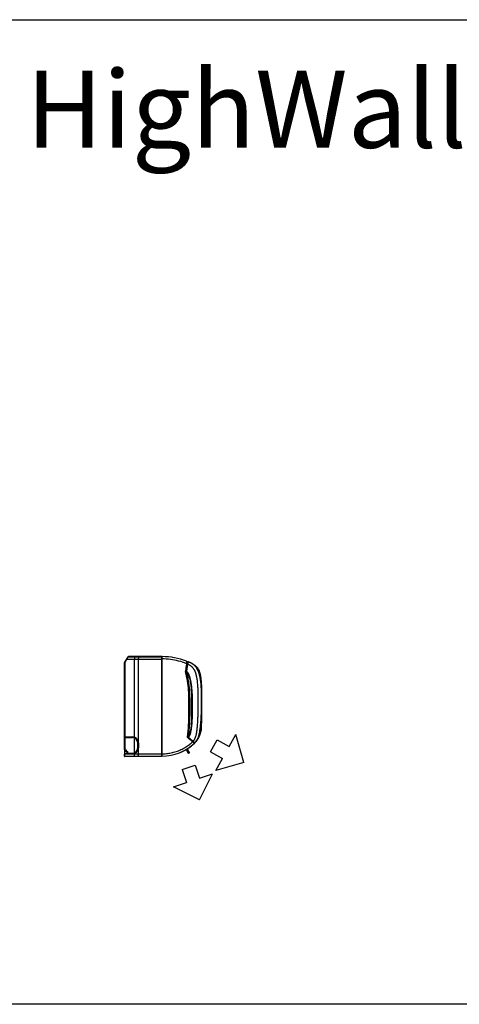
# Model space of a CAD drawing. Units: millimetres. Extents: x 2261.2 to 2278.9, y 1727.5 to 1740.2.
# Drawn here: x 2263.2 to 2264.5, y 1730.8 to 1733.7 of the extents above; entities that cross this region are included whole.
import ezdxf

# ---------------------------------------------------------------- set-up
doc = ezdxf.new("R2010")
doc.units = ezdxf.units.MM
doc.layers.add('TS - BLOCOS', color=50, linetype='Continuous')
doc.styles.add('MARCOS JORDÃO', font='verdana.ttf', dxfattribs={"width": 0.8, "height": 0.15})

# ---------------------------------------------------------------- blocks, each defined once
blk = doc.blocks.new('Evap 18 Kbtu Highwall Carrier lateral')
at = {"color": 2, "linetype": 'Continuous'}
for p, q in [((-0.1081, 0.1279), (-0.098, 0.1454)), ((-0.0976, 0.1456), (0, 0.1456)), ((-0.097, 0.1464), (-0.0975, 0.1455)), ((0.0017, 0.1464), (-0.097, 0.1464)), ((-0.0931, 0.1467), (-0.0931, 0.1464)), ((-0.0892, 0.1467), (-0.0931, 0.1467)), ((-0.0892, 0.1467), (-0.0892, 0.1464)), ((-0.1081, -0.1256), (-0.1081, 0.1279)), ((-0.1077, 0.1278), (-0.1013, 0.1388)), ((-0.1077, 0.1278), (-0.1077, -0.0881)), ((0.086, 0.1275), (0.086, 0.1275)), ((0.0872, 0.1269), (0.0868, 0.1271)), ((0.0898, 0.1256), (0.0895, 0.1257)), ((0.0957, 0.1218), (0.0957, 0.1218)), ((0.1092, 0.1071), (0.1089, 0.1078)), ((0.1093, 0.1064), (0.1092, 0.1071)), ((0.1121, 0.0974), (0.1122, 0.097)), ((0.1122, 0.097), (0.1122, 0.097)), ((0.1126, 0.0953), (0.1122, 0.097)), ((0.1159, -0.0594), (0.116, -0.0568)), ((0.116, -0.0568), (0.1161, -0.0543)), ((0.1119, -0.0831), (0.112, -0.0828)), ((0.112, -0.0828), (0.1121, -0.0825)), ((0.1121, -0.0827), (0.1123, -0.0821)), ((0.1123, -0.0821), (0.1125, -0.0816)), ((0.1124, -0.0817), (0.1125, -0.0814)), ((0.1125, -0.0816), (0.1127, -0.081)), ((0.113, -0.0799), (0.1132, -0.0793)), ((0.1132, -0.0794), (0.1134, -0.0788)), ((0.1133, -0.079), (0.1134, -0.0786)), ((0.1134, -0.0788), (0.1136, -0.0782)), ((0.1136, -0.0782), (0.1138, -0.0776)), ((0.1137, -0.0778), (0.1138, -0.0774)), ((0.1138, -0.0776), (0.1139, -0.077)), ((0.1141, -0.0766), (0.1142, -0.0762)), ((0.1143, -0.0759), (0.1144, -0.0753)), ((0.1144, -0.0754), (0.1146, -0.0748)), ((0.1145, -0.075), (0.1146, -0.0746)), ((0.1146, -0.0747), (0.1148, -0.0741)), ((0.1148, -0.0741), (0.1149, -0.0735)), ((0.1149, -0.0735), (0.1151, -0.0729)), ((0.1149, -0.0737), (0.115, -0.0733)), ((0.1151, -0.073), (0.1152, -0.0724)), ((0.1152, -0.0725), (0.1153, -0.0721)), ((0.1153, -0.0721), (0.1154, -0.0718)), ((0.1153, -0.0721), (0.1154, -0.0718)), ((0.1154, -0.068), (0.1158, -0.0611)), ((0.1157, -0.0615), (0.1158, -0.0611)), ((0.1158, -0.0611), (0.1159, -0.0594)), ((-0.1077, -0.0902), (-0.1077, -0.1256)), ((0.0994, -0.1036), (0.0995, -0.1034)), ((0.0994, -0.1036), (0.0994, -0.1036)), ((0.0995, -0.1034), (0.1018, -0.1009)), ((0.0995, -0.1034), (0.0997, -0.1032)), ((0.0997, -0.1032), (0.0999, -0.103)), ((0.0999, -0.103), (0.1001, -0.1028)), ((0.1001, -0.1028), (0.1002, -0.1027)), ((0.1002, -0.1027), (0.1005, -0.1024)), ((0.1005, -0.1024), (0.1006, -0.1022)), ((0.1006, -0.1022), (0.1008, -0.102)), ((0.1008, -0.102), (0.101, -0.1018)), ((0.101, -0.1018), (0.1012, -0.1015)), ((0.1058, -0.0953), (0.1061, -0.095)), ((-0.1081, -0.1452), (-0.1081, -0.1388)), ((-0.1076, -0.1379), (-0.1076, -0.1264)), ((-0.1073, -0.138), (-0.1073, -0.1379)), ((0, -0.1456), (-0.1077, -0.1456))]:
    blk.add_line(p, q, dxfattribs=at)
at = {"color": 1, "linetype": 'Continuous'}
for p, q in [((0, 0.1456), (0, -0.1456)), ((0.0017, -0.1448), (0.0017, 0.1464)), ((-0.0792, -0.0891), (-0.0792, 0.1388)), ((-0.0681, 0.1388), (-0.0681, -0.1017)), ((-0.0792, -0.135), (-0.0792, -0.0914)), ((-0.0681, -0.1247), (-0.0681, -0.1388))]:
    blk.add_line(p, q, dxfattribs=at)
at = {"color": 7, "linetype": 'Continuous'}
for p, q in [((0, 0.1451), (0.0017, 0.1451)), ((-0.1013, 0.1388), (0, 0.1388)), ((0, 0.14), (0.0017, 0.14)), ((0, 0.1392), (0.0017, 0.1392)), ((0.0017, 0.1368), (0, 0.1376)), ((0.0721, 0.1037), (0.0769, 0.1309)), ((0.0723, 0.1037), (0.076, 0.1245)), ((0.0762, 0.1245), (0.0726, 0.1037)), ((0.0732, 0.1257), (0.0731, 0.1257)), ((0.0734, 0.1256), (0.0732, 0.1257)), ((0.0734, 0.1256), (0.0758, 0.1247)), ((0.0741, 0.1285), (0.0736, 0.1255)), ((0.0741, 0.1285), (0.0741, 0.1311)), ((0.0762, 0.1245), (0.076, 0.1245)), ((0.0774, 0.131), (0.0771, 0.131)), ((0.0993, 0.119), (0.0988, 0.1194)), ((0.0993, 0.119), (0.0989, 0.1193)), ((0.0993, 0.119), (0.0993, 0.119)), ((0.0697, 0.1026), (0.0694, 0.1026)), ((0.0726, 0.1037), (0.0723, 0.1037)), ((0.0726, 0.1037), (0.0726, 0.1037)), ((0.0728, 0.1028), (0.0727, 0.1029)), ((0.0729, 0.1028), (0.0728, 0.1028)), ((0.073, 0.1028), (0.0729, 0.1028)), ((0.0791, -0.0191), (0.0823, -0.0191)), ((0.0889, -0.0191), (0.0894, -0.0191)), ((-0.1081, -0.0881), (-0.0851, -0.0881)), ((-0.1081, -0.0902), (-0.0851, -0.0902)), ((-0.1077, -0.0885), (-0.1077, -0.0885)), ((-0.1077, -0.0885), (-0.0851, -0.0885)), ((-0.0953, -0.0902), (-0.0953, -0.0885)), ((-0.095, -0.0891), (-0.0953, -0.0893)), ((-0.0931, -0.0902), (-0.095, -0.0891)), ((-0.0896, -0.0902), (-0.0896, -0.0885)), ((-0.0863, -0.0885), (-0.0849, -0.09)), ((-0.0698, -0.0982), (-0.0773, -0.0904)), ((-0.0698, -0.1056), (-0.0676, -0.1056)), ((-0.0698, -0.1209), (-0.0698, -0.1056)), ((-0.0683, -0.1026), (-0.0681, -0.1056)), ((-0.0681, -0.1056), (-0.0681, -0.1209)), ((-0.0676, -0.1056), (-0.0676, -0.1209)), ((0.0958, -0.1067), (0.0751, -0.0893)), ((0.0966, -0.1054), (0.0785, -0.0902)), ((0.0787, -0.0891), (0.0788, -0.0891)), ((0.0907, -0.1024), (0.0917, -0.1013)), ((0.0908, -0.1005), (0.0908, -0.1025)), ((0.0916, -0.1014), (0.0919, -0.1014)), ((0.0916, -0.1014), (0.0916, -0.1031)), ((0.0929, -0.1023), (0.0916, -0.1023)), ((0.0916, -0.1026), (0.0932, -0.1026)), ((0.0946, -0.1042), (0.0926, -0.104)), ((0.0948, -0.1043), (0.0946, -0.1042)), ((0.0953, -0.1044), (0.0948, -0.1043)), ((0.0956, -0.1049), (0.0961, -0.1049)), ((0.0966, -0.1054), (0.0975, -0.1054)), ((0.0975, -0.1054), (0.0971, -0.1059)), ((0.1089, -0.0899), (0.1091, -0.0896)), ((-0.1077, -0.1256), (-0.1081, -0.1256)), ((0, -0.1388), (-0.1081, -0.1388)), ((-0.0851, -0.1379), (-0.1076, -0.1379)), ((-0.1073, -0.126), (-0.1051, -0.126)), ((-0.1073, -0.1264), (-0.1051, -0.1264)), ((-0.1073, -0.1264), (-0.1073, -0.1264)), ((-0.0851, -0.1384), (-0.1073, -0.1384)), ((-0.1064, -0.1264), (-0.1064, -0.1295)), ((-0.1064, -0.1295), (-0.1025, -0.1318)), ((-0.103, -0.1281), (-0.1034, -0.1281)), ((-0.1034, -0.1281), (-0.1034, -0.1294)), ((-0.103, -0.1294), (-0.1034, -0.1294)), ((-0.103, -0.1281), (-0.103, -0.1294)), ((-0.1026, -0.1298), (-0.1021, -0.1298)), ((-0.1026, -0.1302), (-0.1026, -0.1303)), ((-0.1026, -0.1303), (-0.1021, -0.1303)), ((-0.1024, -0.1318), (-0.1025, -0.1318)), ((-0.1021, -0.1302), (-0.1021, -0.1303)), ((-0.1, -0.132), (-0.1004, -0.132)), ((-0.1004, -0.132), (-0.1004, -0.1362)), ((-0.1004, -0.1362), (-0.0851, -0.1362)), ((-0.1, -0.132), (-0.1, -0.1362)), ((-0.0953, -0.1379), (-0.0953, -0.1362)), ((-0.0914, -0.1375), (-0.0953, -0.1375)), ((-0.0914, -0.1379), (-0.0914, -0.1362)), ((-0.0914, -0.1365), (-0.0906, -0.1365)), ((-0.0859, -0.1375), (-0.0906, -0.1375)), ((-0.0806, -0.1373), (-0.0807, -0.1355)), ((-0.0792, -0.1367), (-0.0788, -0.1367)), ((-0.0792, -0.1369), (-0.0792, -0.1367)), ((-0.0792, -0.1388), (-0.0792, -0.1373)), ((-0.0759, -0.1331), (-0.0732, -0.133)), ((-0.0698, -0.1209), (-0.0676, -0.1209)), ((-0.0691, -0.1267), (-0.0691, -0.1209)), ((-0.0681, -0.1209), (-0.0683, -0.1238)), ((0, -0.138), (0.0017, -0.138)), ((0, -0.1434), (0.0017, -0.1435)), ((0.0734, -0.1244), (0.0736, -0.1249)), ((0.0734, -0.1244), (0.0795, -0.135)), ((0.0736, -0.1249), (0.0794, -0.135)), ((0.0748, -0.1282), (0.074, -0.1287)), ((0.0791, -0.1375), (0.074, -0.1287)), ((0.0799, -0.137), (0.0748, -0.1282)), ((0.0813, -0.134), (0.0752, -0.1233)), ((0.0799, -0.137), (0.0791, -0.1375)), ((0.0794, -0.135), (0.0795, -0.1351)), ((0.0814, -0.1341), (0.0813, -0.1339))]:
    blk.add_line(p, q, dxfattribs=at)
at = {"color": 1}
for p, q in [((0.1973, -0.1165), (0.2167, -0.0815)), ((0.2401, -0.163), (0.2167, -0.0815)), ((0.143, -0.1321), (0.1623, -0.0971)), ((0.1623, -0.0971), (0.1973, -0.1165)), ((0.143, -0.1321), (0.1779, -0.1514)), ((0.06, -0.1842), (0.0979, -0.1714)), ((0.0979, -0.1714), (0.1106, -0.2093)), ((0.1586, -0.1864), (0.1779, -0.1514)), ((0.2401, -0.163), (0.1586, -0.1864)), ((0.06, -0.1842), (0.0727, -0.2221)), ((0.1106, -0.2093), (0.1485, -0.1966)), ((0.1108, -0.2726), (0.1485, -0.1966)), ((0.0348, -0.2348), (0.0727, -0.2221)), ((0.1108, -0.2726), (0.0348, -0.2348))]:
    blk.add_line(p, q, dxfattribs=at)
at = {"color": 3, "linetype": 'Continuous'}
blk.add_line((-0.0906, -0.1379), (-0.0906, -0.1362), dxfattribs=at)
at = {"color": 2, "linetype": 'Continuous'}
for points in [[(-0.1077, 0.1278), (-0.1079, 0.1278), (-0.108, 0.1279), (-0.1081, 0.1279)], [(-0.1017, 0.139), (-0.1016, 0.139), (-0.1015, 0.1389), (-0.1013, 0.1388)], [(0.0868, 0.1271), (0.0866, 0.1272), (0.0864, 0.1273), (0.0862, 0.1274)], [(0.0879, 0.1266), (0.0876, 0.1267), (0.0874, 0.1268), (0.0872, 0.1269)], [(0.0895, 0.1257), (0.0892, 0.1259), (0.0889, 0.126), (0.0887, 0.1262), (0.0884, 0.1263), (0.0881, 0.1265), (0.0879, 0.1266)], [(0.0989, 0.1193), (0.0984, 0.1197), (0.098, 0.1201), (0.0975, 0.1204), (0.0971, 0.1208), (0.0966, 0.1212), (0.0961, 0.1215), (0.0957, 0.1218)], [(0.1092, 0.1068), (0.1089, 0.1077), (0.1089, 0.1078)], [(0.1122, 0.097), (0.1101, 0.1041), (0.1095, 0.1059)], [(0.1159, -0.0575), (0.116, -0.0554), (0.1161, -0.0531), (0.1162, -0.0507), (0.1163, -0.0481), (0.1164, -0.0452), (0.1165, -0.0422), (0.1166, -0.0389), (0.1166, -0.0354), (0.1167, -0.0315), (0.1168, -0.0273), (0.1168, -0.0227), (0.1169, -0.0177), (0.1169, 0.0276), (0.1169, 0.0334), (0.1169, 0.0397), (0.1168, 0.0459), (0.1167, 0.0518), (0.1166, 0.0571), (0.1164, 0.0619), (0.1162, 0.0663), (0.116, 0.0703), (0.1157, 0.074), (0.1154, 0.0774), (0.115, 0.0806), (0.1147, 0.0835), (0.1143, 0.0862), (0.1139, 0.0888), (0.1135, 0.0911), (0.113, 0.0933), (0.1126, 0.0953)], [(0.1126, -0.081), (0.1128, -0.0805), (0.113, -0.0801)], [(0.1128, -0.0806), (0.1129, -0.0802), (0.1131, -0.0798)], [(0.1139, -0.0771), (0.1141, -0.0765), (0.1143, -0.0758)], [(0.1153, -0.0706), (0.1153, -0.0706), (0.1154, -0.068)], [(0.1153, -0.0701), (0.1153, -0.0698), (0.1153, -0.0697), (0.1153, -0.0696), (0.1154, -0.0694)], [(0.1153, -0.0706), (0.1153, -0.0706), (0.1153, -0.0706), (0.1153, -0.0705), (0.1153, -0.0705), (0.1153, -0.0704), (0.1153, -0.0703), (0.1153, -0.0703), (0.1153, -0.0702), (0.1153, -0.0701)], [(0.1012, -0.1015), (0.1013, -0.1014), (0.1014, -0.1013), (0.1016, -0.1011), (0.1018, -0.1009)], [(0.1061, -0.095), (0.1063, -0.0945), (0.1066, -0.0941), (0.1069, -0.0937), (0.1071, -0.0932), (0.1074, -0.0928), (0.1076, -0.0923), (0.1079, -0.0918), (0.1082, -0.0914), (0.1084, -0.0909), (0.1087, -0.0904), (0.1089, -0.0899)], [(-0.1073, -0.1384), (-0.1073, -0.1381), (-0.1073, -0.138)]]:
    blk.add_lwpolyline(points, dxfattribs=at)
at = {"color": 7, "linetype": 'Continuous'}
for points in [[(0.0737, 0.1287), (0.0739, 0.1287), (0.0741, 0.1286), (0.0741, 0.1285)], [(0.0758, 0.1245), (0.0758, 0.1245), (0.0759, 0.1245), (0.076, 0.1245)], [(0.0721, 0.1037), (0.0722, 0.1037), (0.0722, 0.1037), (0.0723, 0.1037)], [(0.0726, 0.1028), (0.0726, 0.1028), (0.0726, 0.1028), (0.0727, 0.1029)], [(0.0728, 0.1026), (0.0728, 0.1027), (0.0728, 0.1027), (0.0729, 0.1028)], [(-0.1077, -0.0881), (-0.1077, -0.0883), (-0.1077, -0.0885)], [(-0.0851, -0.0881), (-0.0851, -0.0883), (-0.0851, -0.0885), (-0.0851, -0.0885)], [(-0.0792, -0.0891), (-0.0793, -0.0893), (-0.0793, -0.0895), (-0.0793, -0.0895)], [(-0.0682, -0.1026), (-0.0683, -0.1026), (-0.0683, -0.1026), (-0.0683, -0.1026)], [(0.075, -0.0893), (0.0749, -0.0893), (0.0748, -0.0893), (0.0747, -0.0893)], [(0.075, -0.0893), (0.0751, -0.0893), (0.0751, -0.0893)], [(0.0784, -0.0891), (0.0784, -0.0891), (0.0785, -0.0891), (0.0787, -0.0891)], [(0.0785, -0.0902), (0.0785, -0.0902), (0.0786, -0.0902), (0.0786, -0.0901)], [(0.0908, -0.1028), (0.0909, -0.1027), (0.0909, -0.1027), (0.091, -0.1026)], [(0.0921, -0.1017), (0.0921, -0.1016), (0.0922, -0.1016), (0.0923, -0.1015)], [(-0.1073, -0.126), (-0.1073, -0.1262), (-0.1073, -0.1264)], [(-0.1051, -0.126), (-0.1051, -0.1262), (-0.1051, -0.1264), (-0.1051, -0.1264)], [(-0.1026, -0.1298), (-0.1026, -0.13), (-0.1026, -0.1302)], [(-0.1021, -0.1298), (-0.1021, -0.13), (-0.1021, -0.1302)], [(-0.0851, -0.1384), (-0.0851, -0.1381), (-0.0851, -0.138), (-0.0851, -0.1379)], [(-0.0792, -0.1373), (-0.0793, -0.1371), (-0.0793, -0.137), (-0.0793, -0.1369)], [(-0.0682, -0.1239), (-0.0683, -0.1239), (-0.0683, -0.1238), (-0.0683, -0.1238)], [(0.0795, -0.135), (0.0796, -0.1352), (0.0795, -0.1351)]]:
    blk.add_lwpolyline(points, dxfattribs=at)
at = {"color": 2, "linetype": 'Continuous'}
for centre, radius, start, end in [((-0.0976, 0.1452), 0.000426, 90, 150), ((0.0017, -0.0495), 0.1959, 68.7359, 89.9982), ((0.0337, 0.1431), 0.000681, 143.521, 174.9982), ((0.1059, 0.1061), 0.00341, 13.6375, 28.3008), ((0.112, -0.0713), 0.00341, 350.4863, 10.6899), ((0.0017, -0.0085), 0.1363, 269.9982, 313.6687), ((0.0015, -0.0087), 0.1363, 303.7736, 314.7688), ((-0.1073, -0.1388), 0.000852, 90, 180), ((0.002, -0.0084), 0.1363, 291.9238, 302.9465), ((-0.1077, -0.1452), 0.000426, 180, 270)]:
    blk.add_arc(centre, radius, start, end, dxfattribs=at)
at = {"color": 7, "linetype": 'Continuous'}
for centre, radius, start, end in [((0.072, 0.1311), 0.00213, 359.9982, 68.7359), ((0.073, 0.1035), 0.000852, 169.9982, 243.6596), ((-0.1077, -0.0881), 0.000426, 180, 270), ((-0.0851, -0.1056), 0.017, 0, 90), ((-0.0851, -0.1056), 0.0153, 0, 90), ((-0.0851, -0.1056), 0.0175, 0, 12.6745), ((0.079, -0.0896), 0.000852, 142.6197, 229.9982), ((0.0959, -0.1092), 0.00426, 93.957, 113.7663), ((0.0956, -0.1069), 0.000256, 313.6689, 49.9937), ((-0.1073, -0.1256), 0.000852, 180, 270), ((-0.0951, -0.123), 0.0115, 197.6056, 242.2807), ((-0.1051, -0.1281), 0.0017, 0, 90), ((-0.0951, -0.123), 0.0102, 200.3752, 215.2759), ((-0.1026, -0.1294), 0.000852, 180, 270), ((-0.0951, -0.123), 0.0102, 225.8073, 238.1364), ((-0.1021, -0.132), 0.0017, 0, 90), ((-0.1021, -0.1362), 0.0017, 270, 0), ((-0.0859, -0.1401), 0.00256, 59.8931, 90), ((-0.0851, -0.1209), 0.0153, 270, 0), ((-0.0851, -0.1209), 0.017, 270, 0), ((-0.0851, -0.1209), 0.0175, 347.3289, 0), ((0.076, -0.1224), 0.000369, 302.9465, 3.5405), ((0.0805, -0.1347), 0.00106, 201.1642, 38.8415)]:
    blk.add_arc(centre, radius, start, end, dxfattribs=at)
at = {"color": 2, "linetype": 'Continuous'}
for points, start_tangent, end_tangent in [([(-0.0986, 0.1439), (-0.0982, 0.1446)], (0.458334, 0.88878), (0.540867, 0.841108)), ([(-0.0982, 0.1446), (-0.0979, 0.1451), (-0.0976, 0.1456)], (0.540867, 0.841108), (0.999942, 0.010752)), ([(-0.1013, 0.1388), (-0.1005, 0.1404)], (0.47601, 0.87944), (0.476686, 0.879074)), ([(-0.1005, 0.1404), (-0.0997, 0.1418), (-0.0991, 0.143), (-0.0986, 0.1439)], (0.476686, 0.879074), (0.458334, 0.88878)), ([(0.086, 0.1275), (0.0855, 0.1277), (0.0849, 0.128), (0.0839, 0.1285), (0.0831, 0.1289), (0.0818, 0.1294), (0.08, 0.1302), (0.0774, 0.1312)], (-0.907952, 0.419073), (-0.927516, 0.373784)), ([(0.1038, 0.1113), (0.0999, 0.1169), (0.0942, 0.1223), (0.0867, 0.1271), (0.0782, 0.1309)], (-0.5077, 0.861534), (-0.927036, 0.374973)), ([(0.0875, 0.1268), (0.0871, 0.127)], (-0.890416, 0.455148), (-0.89279, 0.450473)), ([(0.0887, 0.1262), (0.0875, 0.1268)], (-0.882083, 0.471094), (-0.890416, 0.455148)), ([(0.0898, 0.1256), (0.0887, 0.1262)], (-0.873265, 0.487246), (-0.882083, 0.471094)), ([(0.0957, 0.1218), (0.0898, 0.1256)], (-0.811022, 0.585015), (-0.873252, 0.487269)), ([(0.097, 0.1208), (0.0957, 0.1218)], (-0.792194, 0.61027), (-0.810937, 0.585133)), ([(0.0993, 0.119), (0.097, 0.1208)], (-0.756937, 0.653488), (-0.792194, 0.61027)), ([(0.1088, 0.1079), (0.1058, 0.1122), (0.1011, 0.1173), (0.0999, 0.1185)], (-0.535849, 0.844314), (-0.746354, 0.665549)), ([(0.108, -0.0883), (0.1091, -0.0845), (0.1114, -0.0744), (0.1131, -0.0631), (0.1145, -0.0505), (0.1156, -0.0365), (0.1163, -0.0212), (0.1166, 0.0357), (0.1163, 0.0525), (0.1153, 0.0674), (0.1137, 0.0805), (0.1113, 0.092), (0.1082, 0.1019), (0.1044, 0.1102), (0.1038, 0.1113)], (0.321589, 0.946879), (-0.5077, 0.861534)), ([(0.1088, 0.1078), (0.1089, 0.1074), (0.1093, 0.1065)], (0.221753, -0.975103), (0.34276, -0.939423)), ([(0.1093, 0.1065), (0.1098, 0.1051)], (0.34276, -0.939423), (0.331713, -0.94338)), ([(0.1098, 0.1051), (0.1104, 0.1031)], (0.331713, -0.94338), (0.313282, -0.94966)), ([(0.1104, 0.1031), (0.1112, 0.1005), (0.1121, 0.0974)], (0.313282, -0.94966), (0.245109, -0.969496)), ([(0.1121, 0.0974), (0.1123, 0.0966), (0.1124, 0.0961)], (0.2454, -0.969422), (0.230089, -0.97317)), ([(0.1124, 0.0961), (0.1125, 0.0956), (0.1127, 0.0949)], (0.230089, -0.97317), (0.218625, -0.975809)), ([(0.1127, 0.0949), (0.1128, 0.0942), (0.113, 0.0933), (0.1132, 0.0922), (0.1135, 0.0909), (0.1138, 0.0894), (0.1141, 0.0875), (0.1144, 0.0853), (0.1148, 0.0825), (0.1152, 0.0794)], (0.218625, -0.975809), (0.107985, -0.994153)), ([(0.1152, 0.0794), (0.1152, 0.0793), (0.1155, 0.0761), (0.1158, 0.073), (0.116, 0.0698), (0.1162, 0.0666), (0.1163, 0.0634), (0.1165, 0.0603), (0.1166, 0.0571), (0.1167, 0.054), (0.1167, 0.0509), (0.1168, 0.0479), (0.1168, 0.0451), (0.1168, 0.0423), (0.1169, 0.0395), (0.1169, 0.0368), (0.1169, 0.0345), (0.1169, 0.0325), (0.1169, 0.0307), (0.1169, 0.0292), (0.1169, 0.0276), (0.1169, 0.026), (0.1169, -0.0155), (0.1169, -0.0173), (0.1169, -0.0192), (0.1168, -0.0208)], (0.107985, -0.994153), (-0.008494, -0.999964)), ([(0.1168, -0.0208), (0.1168, -0.0212), (0.1168, -0.0232), (0.1168, -0.0253), (0.1168, -0.0274), (0.1167, -0.0296), (0.1167, -0.0319), (0.1167, -0.0342), (0.1166, -0.0365), (0.1166, -0.0388), (0.1165, -0.0412), (0.1164, -0.0436), (0.1164, -0.0459), (0.1163, -0.0482), (0.1162, -0.0505), (0.1161, -0.0526), (0.1161, -0.0544), (0.116, -0.0557), (0.116, -0.0569), (0.1159, -0.0578), (0.1159, -0.0586), (0.1158, -0.0593)], (-0.008494, -0.999964), (-0.045535, -0.998963)), ([(0.1091, -0.0896), (0.1092, -0.0893), (0.1119, -0.0831)], (0.444027, 0.896014), (0.353653, 0.935377)), ([(0.1119, -0.083), (0.112, -0.0828)], (0.353593, 0.935399), (0.350073, 0.936722)), ([(0.112, -0.0828), (0.113, -0.0801)], (0.350073, 0.936722), (0.319632, 0.947542)), ([(0.113, -0.0801), (0.1138, -0.0775)], (0.319632, 0.947542), (0.292088, 0.956391)), ([(0.1138, -0.0775), (0.1146, -0.0748)], (0.292088, 0.956391), (0.267538, 0.963547)), ([(0.1146, -0.0748), (0.1153, -0.0721)], (0.267538, 0.963547), (0.245946, 0.969284)), ([(0.1157, -0.0615), (0.1154, -0.067), (0.1153, -0.0702)], (-0.052963, -0.998596), (-0.019382, -0.999812)), ([(0.1153, -0.0702), (0.1153, -0.0702)], (-0.019382, -0.999812), (-0.019153, -0.999817)), ([(0.1153, -0.0702), (0.1153, -0.0702)], (-0.019153, -0.999817), (-0.018807, -0.999823)), ([(0.1153, -0.0702), (0.1153, -0.0702)], (-0.018807, -0.999823), (-0.018528, -0.999828)), ([(0.1153, -0.0702), (0.1153, -0.0718)], (-0.018528, -0.999828), (0.045552, -0.998962)), ([(0.1153, -0.0718), (0.1153, -0.0721)], (0.045552, -0.998962), (0.058579, -0.998283)), ([(0.1158, -0.0611), (0.1157, -0.0615)], (-0.050379, -0.99873), (-0.053238, -0.998582)), ([(0.1158, -0.0593), (0.1158, -0.0598), (0.1158, -0.0607), (0.1158, -0.0611)], (-0.045535, -0.998963), (-0.050379, -0.99873)), ([(0.0977, -0.1053), (0.0982, -0.1048)], (0.707506, 0.706707), (0.704173, 0.710028)), ([(0.0978, -0.1052), (0.1022, -0.1), (0.1061, -0.0931), (0.108, -0.0883)], (0.704302, 0.7099), (0.321589, 0.946879)), ([(0.0982, -0.1048), (0.0988, -0.1042), (0.0994, -0.1036)], (0.704173, 0.710028), (0.679999, 0.733213)), ([(0.1018, -0.1009), (0.1058, -0.0953)], (0.638863, 0.769321), (0.540098, 0.841602)), ([(0.1058, -0.0953), (0.1091, -0.0896)], (0.539972, 0.841683), (0.444557, 0.895751)), ([(-0.1076, -0.1386), (-0.1077, -0.1388)], (-0.549896, -0.835233), (0.007092, -0.999975)), ([(-0.1077, -0.1407), (-0.1077, -0.1388)], (0.015876, 0.999874), (0, 1)), ([(-0.1077, -0.1409), (-0.1077, -0.1407)], (0.021242, 0.999774), (0.015876, 0.999874)), ([(-0.1077, -0.1424), (-0.1077, -0.1409)], (-0.027136, 0.999632), (0.021242, 0.999774)), ([(-0.1077, -0.1425), (-0.1077, -0.1424)], (-0.047133, 0.998889), (-0.027136, 0.999632)), ([(-0.1077, -0.1428), (-0.1077, -0.1425)], (-0.093162, 0.995651), (-0.047133, 0.998889)), ([(-0.1076, -0.1436), (-0.1077, -0.1428)], (-0.017488, 0.999847), (-0.093162, 0.995651)), ([(-0.1077, -0.1443), (-0.1076, -0.1436)], (0.215126, 0.976586), (-0.017488, 0.999847)), ([(-0.1073, -0.1384), (-0.1076, -0.1386)], (-0.999998, -0.002164), (-0.549896, -0.835233)), ([(-0.1077, -0.1456), (-0.1077, -0.1443)], (-1, -0.000016), (0.215126, 0.976586))]:
    blk.add_spline(points, degree=3, dxfattribs=dict(at, start_tangent=start_tangent, end_tangent=end_tangent))
at = {"color": 7, "linetype": 'Continuous'}
for points, start_tangent, end_tangent in [([(-0.079, 0.1456), (-0.0791, 0.1436), (-0.0792, 0.1414), (-0.0792, 0.1388)], (-1, 0), (0, -1)), ([(-0.067, 0.1442), (-0.0676, 0.1429), (-0.0679, 0.1409), (-0.0681, 0.1388)], (-0.423227, -0.906024), (0, -1)), ([(-0.0657, 0.1456), (-0.0663, 0.1453), (-0.067, 0.1443), (-0.067, 0.1442)], (-1, 0), (-0.423227, -0.906024)), ([(0.0731, 0.1257), (0.05, 0.1334), (0.026, 0.138), (0.0017, 0.1396)], (-0.927205, 0.374555), (-1, 0.000054)), ([(0.0734, 0.1256), (0.0714, 0.1141), (0.0697, 0.1041)], (-0.173677, -0.984803), (-0.173678, -0.984803)), ([(0.0737, 0.1255), (0.0717, 0.1141), (0.0699, 0.1041)], (-0.17365, -0.984807), (-0.173651, -0.984807)), ([(0.0729, 0.133), (0.0728, 0.1331)], (-0.860703, 0.509108), (-0.931961, 0.362558)), ([(0.0736, 0.132), (0.0735, 0.1322), (0.0729, 0.133)], (-0.243072, 0.970008), (-0.860703, 0.509108)), ([(0.0732, 0.1262), (0.0731, 0.1257)], (-0.188422, -0.982088), (-0.188686, -0.982037)), ([(0.0735, 0.1278), (0.0733, 0.1267), (0.0732, 0.1262)], (-0.187475, -0.982269), (-0.188422, -0.982088)), ([(0.0737, 0.1287), (0.0735, 0.1278)], (-0.186812, -0.982396), (-0.187475, -0.982269)), ([(0.0737, 0.1316), (0.0736, 0.132)], (-0.02737, 0.999625), (-0.243072, 0.970008)), ([(0.0737, 0.1316), (0.0741, 0.1311)], (0.963672, -0.267089), (-0.000033, -1)), ([(0.0737, 0.1312), (0.0737, 0.1316)], (-0.018222, 0.999834), (-0.02301, 0.999735)), ([(0.0737, 0.1308), (0.0737, 0.1312)], (-0.014863, 0.99989), (-0.018222, 0.999834)), ([(0.0737, 0.1293), (0.0737, 0.1299), (0.0737, 0.1308)], (-0.011974, 0.999928), (-0.014863, 0.99989)), ([(0.0737, 0.1287), (0.0737, 0.1293)], (-0.012433, 0.999923), (-0.011974, 0.999928)), ([(0.076, 0.1247), (0.0761, 0.1251)], (0.169492, 0.985532), (0.169441, 0.98554)), ([(0.076, 0.1245), (0.076, 0.1247)], (0.169509, 0.985529), (0.169492, 0.985532)), ([(0.0761, 0.1251), (0.0762, 0.1258), (0.0763, 0.1264)], (0.169441, 0.98554), (0.169336, 0.985558)), ([(0.0766, 0.1267), (0.0762, 0.1245)], (-0.173607, -0.984815), (-0.173717, -0.984796)), ([(0.0793, 0.1227), (0.0762, 0.1243)], (-0.883639, 0.46817), (-0.894761, 0.446545)), ([(0.0763, 0.1264), (0.0764, 0.1271)], (0.169336, 0.985558), (0.169322, 0.985561)), ([(0.0764, 0.1271), (0.0765, 0.1276)], (0.169322, 0.985561), (0.169325, 0.98556)), ([(0.0765, 0.1276), (0.0766, 0.1282), (0.0767, 0.1288)], (0.169325, 0.98556), (0.169177, 0.985586)), ([(0.0769, 0.1285), (0.0766, 0.1267)], (-0.17459, -0.984641), (-0.173607, -0.984815)), ([(0.0767, 0.1288), (0.0768, 0.1294)], (0.169177, 0.985586), (0.169172, 0.985586)), ([(0.0768, 0.1294), (0.077, 0.1303), (0.077, 0.1306)], (0.169172, 0.985586), (0.169267, 0.98557)), ([(0.0771, 0.1297), (0.0769, 0.1285)], (-0.175594, -0.984463), (-0.17459, -0.984641)), ([(0.077, 0.1306), (0.0771, 0.131)], (0.169267, 0.98557), (0.169203, 0.985581)), ([(0.0771, 0.131), (0.0771, 0.131)], (0.169203, 0.985581), (0.169192, 0.985583)), ([(0.0772, 0.1299), (0.0771, 0.1297)], (-0.17589, -0.98441), (-0.175594, -0.984463)), ([(0.0774, 0.1309), (0.0772, 0.1299)], (-0.177014, -0.984208), (-0.17589, -0.98441)), ([(0.0774, 0.1312), (0.0774, 0.131)], (-0.177459, -0.984128), (-0.177216, -0.984172)), ([(0.0782, 0.1309), (0.0774, 0.1312)], (-0.927036, 0.374973), (-0.927555, 0.373688)), ([(0.0774, 0.131), (0.0774, 0.1309)], (-0.177216, -0.984172), (-0.177014, -0.984208)), ([(0.0795, 0.1226), (0.0793, 0.1227)], (-0.882745, 0.469853), (-0.883639, 0.46817)), ([(0.0929, -0.1008), (0.0934, -0.1002), (0.0938, -0.0996), (0.0942, -0.0992), (0.0948, -0.0984), (0.0954, -0.0976), (0.0957, -0.0971), (0.096, -0.0966), (0.0964, -0.096), (0.0968, -0.0953), (0.0972, -0.0945), (0.0976, -0.0936), (0.0981, -0.0926), (0.0986, -0.0915), (0.0991, -0.0902), (0.0996, -0.0887), (0.1001, -0.087), (0.1007, -0.0849), (0.1013, -0.0824), (0.102, -0.0792), (0.1027, -0.0751), (0.1034, -0.0703), (0.1041, -0.0651), (0.1047, -0.0591), (0.1053, -0.0517), (0.106, -0.0427), (0.1065, -0.0318), (0.1069, -0.0195), (0.1071, 0.0333), (0.1069, 0.0459), (0.1065, 0.0569), (0.1059, 0.0659), (0.1051, 0.0734), (0.1043, 0.0796), (0.1034, 0.0845), (0.1026, 0.0882), (0.1019, 0.0912), (0.1013, 0.0937), (0.1007, 0.0959), (0.1001, 0.0978), (0.0995, 0.0995), (0.0989, 0.1011), (0.0983, 0.1028), (0.0975, 0.1046), (0.0966, 0.1064), (0.0957, 0.1081), (0.0947, 0.1097), (0.0937, 0.1111), (0.0927, 0.1124), (0.0917, 0.1136), (0.0906, 0.1148), (0.0894, 0.1159), (0.088, 0.117), (0.0863, 0.1184), (0.0843, 0.1198), (0.0821, 0.1212), (0.0795, 0.1226)], (0.648371, 0.761324), (-0.882745, 0.469853)), ([(0.0999, 0.1185), (0.0993, 0.119)], (-0.746354, 0.665549), (-0.756921, 0.653507)), ([(0.0697, 0.1041), (0.0694, 0.1026)], (-0.173678, -0.984803), (-0.173678, -0.984802)), ([(0.0694, 0.1026), (0.0748, 0.0754), (0.078, 0.0484), (0.0791, -0.0191)], (0.234451, -0.972128), (-0.00003, -1)), ([(0.0699, 0.1041), (0.0697, 0.1026)], (-0.173651, -0.984807), (-0.173651, -0.984807)), ([(0.0697, 0.1026), (0.0706, 0.1026), (0.0716, 0.1027)], (0.999517, 0.031076), (0.999537, 0.030416)), ([(0.0697, 0.1026), (0.0751, 0.0754), (0.0783, 0.0483), (0.0794, -0.0191)], (0.234252, -0.972176), (-0.000029, -1)), ([(0.0716, 0.1027), (0.0722, 0.1027)], (0.999537, 0.030416), (0.999543, 0.030231)), ([(0.0722, 0.1027), (0.0726, 0.1027)], (0.999543, 0.030231), (0.999547, 0.030097)), ([(0.0723, 0.1034), (0.0724, 0.1035)], (0.217143, 0.97614), (0.768416, 0.639951)), ([(0.0727, 0.1029), (0.0723, 0.1034)], (-0.891917, 0.452199), (0.217143, 0.97614)), ([(0.0726, 0.1037), (0.0727, 0.103), (0.0728, 0.103)], (-0.173679, -0.984802), (0.924903, -0.380203)), ([(0.0728, 0.1026), (0.0726, 0.1028)], (-0.879294, 0.47628), (-0.896174, 0.443703)), ([(0.0726, 0.1028), (0.0726, 0.1027)], (-0.173664, -0.984805), (-0.173664, -0.984805)), ([(0.0726, 0.1027), (0.0745, 0.0943), (0.0779, 0.0761), (0.0812, 0.0485), (0.0821, 0.03), (0.0823, -0.0191)], (0.232596, -0.972573), (-0.000035, -1)), ([(0.0728, 0.103), (0.0729, 0.103)], (0.924903, -0.380203), (0.997309, 0.073319)), ([(0.0729, 0.1026), (0.0728, 0.1026)], (-0.870137, 0.49281), (-0.879294, 0.47628)), ([(0.0729, 0.103), (0.073, 0.103)], (0.997309, 0.073319), (0.982177, 0.187959)), ([(0.073, 0.1027), (0.0729, 0.1028)], (-0.872821, 0.488041), (-0.881987, 0.471274)), ([(0.073, 0.1025), (0.0729, 0.1026)], (-0.862225, 0.506525), (-0.870137, 0.49281)), ([(0.073, 0.1028), (0.0741, 0.1021)], (0.896164, -0.443724), (0.793508, -0.60856)), ([(0.0748, 0.1013), (0.0744, 0.1017), (0.0739, 0.1021), (0.0734, 0.1025), (0.073, 0.1027)], (-0.68653, 0.727101), (-0.872821, 0.488041)), ([(0.0747, 0.1012), (0.073, 0.1025)], (-0.68584, 0.727752), (-0.862225, 0.506525)), ([(0.073, 0.1025), (0.0732, 0.1024)], (0.862225, -0.506525), (0.847699, -0.530478)), ([(0.0732, 0.1024), (0.0737, 0.1021)], (0.847699, -0.530478), (0.791762, -0.610829)), ([(0.0737, 0.1021), (0.075, 0.1008)], (0.791762, -0.610829), (0.654617, -0.755961)), ([(0.0741, 0.1021), (0.075, 0.1012)], (0.793508, -0.60856), (0.697637, -0.716451)), ([(0.0751, 0.1007), (0.0747, 0.1012)], (-0.647461, 0.762098), (-0.68584, 0.727752)), ([(0.0752, 0.1008), (0.0748, 0.1013)], (-0.648423, 0.76128), (-0.68653, 0.727101)), ([(0.075, 0.1012), (0.0752, 0.101), (0.0762, 0.0999), (0.077, 0.0988), (0.0784, 0.0963), (0.0796, 0.0938), (0.0807, 0.0909), (0.0818, 0.0876), (0.0829, 0.0838), (0.084, 0.0795), (0.0859, 0.0694), (0.0876, 0.0567), (0.0888, 0.0407), (0.0892, 0.0313), (0.0894, -0.0191)], (0.697637, -0.716451), (-0.000439, -1)), ([(0.0889, -0.0172), (0.0889, -0.0145), (0.0888, 0.0301), (0.0887, 0.0347), (0.0885, 0.0392), (0.0882, 0.0437), (0.0879, 0.0482), (0.0875, 0.0527), (0.0871, 0.0571), (0.0866, 0.0614), (0.086, 0.0657), (0.0854, 0.0699), (0.0846, 0.0741), (0.0838, 0.0783), (0.0829, 0.0823), (0.0818, 0.0863), (0.0806, 0.0901), (0.0791, 0.0938), (0.0774, 0.0973), (0.0752, 0.1005), (0.0751, 0.1007)], (-0.005074, 0.999987), (-0.647461, 0.762098)), ([(0.0891, -0.0172), (0.0891, -0.016), (0.0891, -0.0148), (0.0891, 0.0265), (0.089, 0.0281), (0.089, 0.0298), (0.089, 0.0317), (0.0889, 0.0337), (0.0888, 0.036), (0.0887, 0.0384), (0.0886, 0.0411), (0.0884, 0.0439), (0.0882, 0.047), (0.0879, 0.0503), (0.0876, 0.054), (0.0872, 0.0578), (0.0868, 0.0615), (0.0863, 0.0647), (0.0859, 0.0676), (0.0855, 0.0701), (0.0851, 0.0724), (0.0847, 0.0745), (0.0844, 0.0764), (0.084, 0.0781), (0.0837, 0.0796), (0.0834, 0.081), (0.083, 0.0823), (0.0827, 0.0835), (0.0824, 0.0846), (0.0821, 0.0857), (0.0818, 0.0868), (0.0815, 0.0879), (0.0812, 0.0889), (0.0808, 0.0899), (0.0805, 0.0908), (0.0802, 0.0917), (0.0798, 0.0926), (0.0794, 0.0937), (0.0789, 0.0948), (0.0783, 0.096), (0.0778, 0.097), (0.0773, 0.0979), (0.0767, 0.0988), (0.0762, 0.0995), (0.0757, 0.1002), (0.0752, 0.1008)], (-0.005074, 0.999987), (-0.648423, 0.76128)), ([(0.1088, 0.1079), (0.1088, 0.1078)], (0.199689, -0.979859), (0.221753, -0.975103)), ([(0.0791, -0.0191), (0.078, -0.0544), (0.0747, -0.0893)], (-0.000024, -1), (-0.124923, -0.992166)), ([(0.0794, -0.0191), (0.0783, -0.0543), (0.075, -0.0893)], (-0.000024, -1), (-0.124764, -0.992186)), ([(0.0823, -0.0191), (0.0822, -0.0272), (0.0817, -0.0433), (0.0802, -0.0674), (0.0786, -0.0834), (0.0779, -0.089)], (-0.000031, -1), (-0.123663, -0.992324)), ([(0.0894, -0.0191), (0.0892, -0.0327), (0.0887, -0.0443), (0.088, -0.0545), (0.0869, -0.0631), (0.0857, -0.0704), (0.0842, -0.0769), (0.0821, -0.0832), (0.0806, -0.0863), (0.0789, -0.089)], (-0.000032, -1), (-0.602676, -0.797986)), ([(0.0795, -0.0874), (0.0805, -0.0857), (0.0823, -0.0814), (0.0838, -0.0769), (0.0849, -0.0724), (0.0858, -0.0677), (0.0865, -0.063), (0.0871, -0.0583), (0.0876, -0.0535), (0.088, -0.0486), (0.0883, -0.0438), (0.0886, -0.0389), (0.0887, -0.034), (0.0888, -0.0291), (0.0889, -0.0241), (0.0889, -0.0191)], (0.522136, 0.852862), (0.000032, 1)), ([(0.0797, -0.0874), (0.0806, -0.0858), (0.0813, -0.0843), (0.0819, -0.0829), (0.0825, -0.0815), (0.083, -0.0801), (0.0835, -0.0784), (0.084, -0.0766), (0.0845, -0.0746), (0.085, -0.0725), (0.0855, -0.0701), (0.086, -0.0674), (0.0865, -0.0647), (0.0868, -0.0622), (0.0872, -0.0595), (0.0875, -0.0565), (0.0878, -0.0533), (0.0881, -0.0499), (0.0884, -0.0461), (0.0886, -0.042), (0.0888, -0.0376), (0.0889, -0.0331), (0.089, -0.0287), (0.0891, -0.0241), (0.0891, -0.0191)], (0.519012, 0.854767), (0.000032, 1)), ([(0.0894, -0.0191), (0.0892, -0.0327), (0.0887, -0.0443), (0.088, -0.0545), (0.0869, -0.0631), (0.0857, -0.0704), (0.0842, -0.0769), (0.0821, -0.0832), (0.0806, -0.0863), (0.0802, -0.087)], (-0.000032, -1), (-0.504303, -0.863527)), ([(0.0889, -0.0182), (0.0889, -0.0172)], (-0.002393, 0.999997), (-0.005074, 0.999987)), ([(0.0889, -0.0191), (0.0889, -0.0182)], (0.000032, 1), (-0.002393, 0.999997)), ([(0.0891, -0.0182), (0.0891, -0.0172)], (-0.002393, 0.999997), (-0.005074, 0.999987)), ([(0.0891, -0.0191), (0.0891, -0.0182)], (0.000032, 1), (-0.002393, 0.999997)), ([(-0.0851, -0.0881), (-0.0821, -0.0884), (-0.0792, -0.0891)], (1, -0.000012), (0.940611, -0.339486)), ([(-0.0792, -0.0891), (-0.0784, -0.0895)], (0.937871, -0.346984), (0.918444, -0.395551)), ([(-0.0784, -0.0895), (-0.0779, -0.0897)], (0.918444, -0.395551), (0.9064, -0.422419)), ([(-0.0779, -0.0897), (-0.0766, -0.0904), (-0.0752, -0.0912), (-0.0738, -0.0924), (-0.0724, -0.0937), (-0.0711, -0.0954), (-0.0699, -0.0974), (-0.0689, -0.0999), (-0.0682, -0.1026)], (0.9064, -0.422419), (0.167038, -0.98595)), ([(-0.0682, -0.1026), (-0.0681, -0.102), (-0.0681, -0.1019)], (0.734384, 0.678734), (0.199278, 0.979943)), ([(-0.0681, -0.1019), (-0.068, -0.1018)], (0.199278, 0.979943), (0.749048, 0.662516)), ([(0.0017, -0.138), (0.0141, -0.1374), (0.028, -0.1353), (0.0426, -0.1314), (0.0568, -0.1258), (0.07, -0.1187), (0.0815, -0.1107), (0.0908, -0.1028)], (1, -0.000018), (0.73005, 0.683394)), ([(0.075, -0.0895), (0.0747, -0.0893)], (-0.766077, 0.642749), (-0.766077, 0.642749)), ([(0.0763, -0.0906), (0.075, -0.0895)], (-0.766077, 0.642749), (-0.766077, 0.642749)), ([(0.0774, -0.0916), (0.0763, -0.0906)], (-0.766077, 0.642749), (-0.766077, 0.642749)), ([(0.0775, -0.0916), (0.0774, -0.0916)], (-0.766077, 0.642749), (-0.766077, 0.642749)), ([(0.0908, -0.1028), (0.0854, -0.0983), (0.0801, -0.0938), (0.0775, -0.0916)], (-0.766077, 0.642749), (-0.766077, 0.642749)), ([(0.0778, -0.0902), (0.0776, -0.0914)], (-0.125658, -0.992074), (-0.127915, -0.991785)), ([(0.0779, -0.089), (0.0778, -0.0902)], (-0.123663, -0.992324), (-0.125658, -0.992074)), ([(0.0784, -0.0891), (0.0785, -0.0889)], (0.608072, 0.793882), (0.599451, 0.800411)), ([(0.0784, -0.0896), (0.0785, -0.0893)], (0.052983, 0.998595), (0.484479, 0.874803)), ([(0.0786, -0.0901), (0.0784, -0.0896)], (-0.768349, 0.640031), (0.052983, 0.998595)), ([(0.0785, -0.0889), (0.0795, -0.0874)], (0.599451, 0.800411), (0.522136, 0.852862)), ([(0.0795, -0.0874), (0.0785, -0.0889)], (-0.525201, -0.850978), (-0.596164, -0.802863)), ([(0.0785, -0.0893), (0.0787, -0.0891)], (0.484479, 0.874803), (0.808628, 0.58832)), ([(0.0786, -0.0891), (0.0787, -0.089)], (0.602664, 0.797995), (0.596888, 0.802325)), ([(0.0923, -0.1015), (0.0877, -0.0977), (0.0832, -0.0939), (0.0786, -0.0901)], (-0.766067, 0.642761), (-0.766067, 0.642761)), ([(0.0787, -0.089), (0.0797, -0.0874)], (0.596888, 0.802325), (0.519012, 0.854767)), ([(0.0802, -0.087), (0.0788, -0.089)], (-0.504303, -0.863527), (-0.603436, -0.797411)), ([(0.0789, -0.089), (0.0788, -0.0891)], (-0.602676, -0.797986), (-0.6066, -0.795007)), ([(0.0788, -0.089), (0.0788, -0.0891)], (-0.603436, -0.797411), (-0.607055, -0.79466)), ([(0.091, -0.103), (0.0908, -0.1028)], (-0.763972, 0.645249), (-0.763163, 0.646205)), ([(0.0914, -0.1033), (0.091, -0.103)], (-0.763453, 0.645863), (-0.763972, 0.645249)), ([(0.0929, -0.1046), (0.0918, -0.1037), (0.0914, -0.1033)], (-0.775185, 0.631735), (-0.763453, 0.645863)), ([(0.0923, -0.1015), (0.0929, -0.1008)], (0.64639, 0.763007), (0.648371, 0.761324)), ([(0.0927, -0.1018), (0.0923, -0.1015)], (-0.765749, 0.643139), (-0.765938, 0.642915)), ([(0.0932, -0.1023), (0.0927, -0.1018)], (-0.765506, 0.643429), (-0.765749, 0.643139)), ([(0.094, -0.1055), (0.0929, -0.1046)], (-0.708231, 0.705981), (-0.775185, 0.631735)), ([(0.0933, -0.1024), (0.0932, -0.1023)], (-0.76543, 0.643519), (-0.765506, 0.643429)), ([(0.0936, -0.1026), (0.0933, -0.1024)], (-0.765282, 0.643695), (-0.76543, 0.643519)), ([(0.0939, -0.1029), (0.0936, -0.1026)], (-0.765097, 0.643915), (-0.765282, 0.643695)), ([(0.0943, -0.1032), (0.0939, -0.1029)], (-0.764849, 0.64421), (-0.765097, 0.643915)), ([(0.0948, -0.1062), (0.094, -0.1055)], (-0.873147, 0.487457), (-0.708231, 0.705981)), ([(0.0951, -0.1039), (0.0943, -0.1032)], (-0.764206, 0.644972), (-0.764849, 0.64421)), ([(0.0958, -0.1071), (0.0948, -0.1062)], (0.717598, 0.696458), (-0.873147, 0.487457)), ([(0.0958, -0.1045), (0.0951, -0.1039)], (-0.763409, 0.645916), (-0.764206, 0.644972)), ([(0.0969, -0.1054), (0.0963, -0.1049), (0.0958, -0.1045)], (-0.759233, 0.650819), (-0.763409, 0.645916)), ([(0.0975, -0.1054), (0.0978, -0.1052)], (0.707999, 0.706214), (0.704302, 0.7099)), ([(-0.1077, -0.1256), (-0.1075, -0.1259)], (0.002181, -0.999998), (0.83923, -0.543776)), ([(-0.1075, -0.1259), (-0.1073, -0.126)], (0.83923, -0.543776), (0.999975, 0.007082)), ([(-0.1051, -0.126), (-0.1046, -0.1261)], (1, -0.000188), (0.966933, -0.25503)), ([(-0.1046, -0.1261), (-0.1041, -0.1263), (-0.1036, -0.1266), (-0.1033, -0.1271), (-0.1031, -0.1276)], (0.966933, -0.25503), (0.262172, -0.965021)), ([(-0.1031, -0.1276), (-0.103, -0.1281)], (0.262172, -0.965021), (-0.000278, -1)), ([(-0.103, -0.1294), (-0.1028, -0.1298)], (0.002181, -0.999998), (0.83923, -0.543776)), ([(-0.1028, -0.1298), (-0.1026, -0.1298)], (0.83923, -0.543776), (0.999975, 0.007082)), ([(-0.1021, -0.1298), (-0.1016, -0.1299)], (1, -0.000188), (0.966933, -0.25503)), ([(-0.1016, -0.1299), (-0.1011, -0.1301), (-0.1007, -0.1305), (-0.1003, -0.1309), (-0.1001, -0.1314)], (0.966933, -0.25503), (0.262172, -0.965021)), ([(-0.1001, -0.1314), (-0.1, -0.132)], (0.262172, -0.965021), (-0.000278, -1)), ([(-0.0792, -0.1373), (-0.0821, -0.1381), (-0.0851, -0.1384)], (-0.940618, -0.339467), (-1, 0.000071)), ([(-0.079, -0.1372), (-0.0792, -0.1373)], (-0.933627, -0.358246), (-0.937904, -0.346896)), ([(-0.0786, -0.1371), (-0.079, -0.1372)], (-0.924182, -0.381951), (-0.933627, -0.358246)), ([(-0.0783, -0.137), (-0.0786, -0.1371)], (-0.917045, -0.398783), (-0.924182, -0.381951)), ([(-0.0771, -0.1364), (-0.0783, -0.137)], (-0.881622, -0.471956), (-0.917045, -0.398783)), ([(-0.0682, -0.1239), (-0.0687, -0.1261), (-0.0696, -0.1285), (-0.071, -0.1309), (-0.0728, -0.1332), (-0.0749, -0.135), (-0.0771, -0.1364)], (-0.166997, -0.985957), (-0.881622, -0.471956)), ([(-0.0682, -0.1239), (-0.0681, -0.1244), (-0.0681, -0.1246)], (0.737671, -0.67516), (0.207441, -0.978248)), ([(-0.0681, -0.1246), (-0.068, -0.1247)], (0.207441, -0.978248), (0.757675, -0.652632))]:
    blk.add_spline(points, degree=3, dxfattribs=dict(at, start_tangent=start_tangent, end_tangent=end_tangent))
at = {"color": 1, "linetype": 'Continuous'}
for points, start_tangent, end_tangent in [([(-0.079, -0.1456), (-0.0791, -0.1436), (-0.0791, -0.1429)], (-1, 0), (0.027482, 0.999622)), ([(-0.0791, -0.1429), (-0.0792, -0.1414), (-0.0792, -0.1388)], (0.027482, 0.999622), (0, 1)), ([(-0.0676, -0.1429), (-0.0679, -0.1409), (-0.0681, -0.1388)], (-0.270028, 0.962853), (0, 1)), ([(-0.0657, -0.1456), (-0.0663, -0.1453), (-0.067, -0.1443), (-0.0676, -0.1429)], (-1, 0), (-0.270028, 0.962853))]:
    blk.add_spline(points, degree=3, dxfattribs=dict(at, start_tangent=start_tangent, end_tangent=end_tangent))

msp = doc.modelspace()

# ---------------------------------------------------------------- linework, layer by layer
at = {"layer": 'TS - BLOCOS', "color": 2}
msp.add_lwpolyline([(2261.2026, 1733.6517), (2269.6667, 1733.6517), (2269.6667, 1730.7712), (2261.2026, 1730.7712)], close=True, dxfattribs=at)

# ---------------------------------------------------------------- block references
msp.add_blockref('Evap 18 Kbtu Highwall Carrier lateral', (2263.6322, 1731.642), dxfattribs=at)

# ---------------------------------------------------------------- texts
at = {"layer": 'TS - BLOCOS', "lineweight": 13, "style": 'MARCOS JORDÃO'}
msp.add_text('HighWall 18 KBtu/h', height=0.225813, dxfattribs=at).set_placement((2263.236, 1733.2769))

doc.saveas('drawing.dxf')
